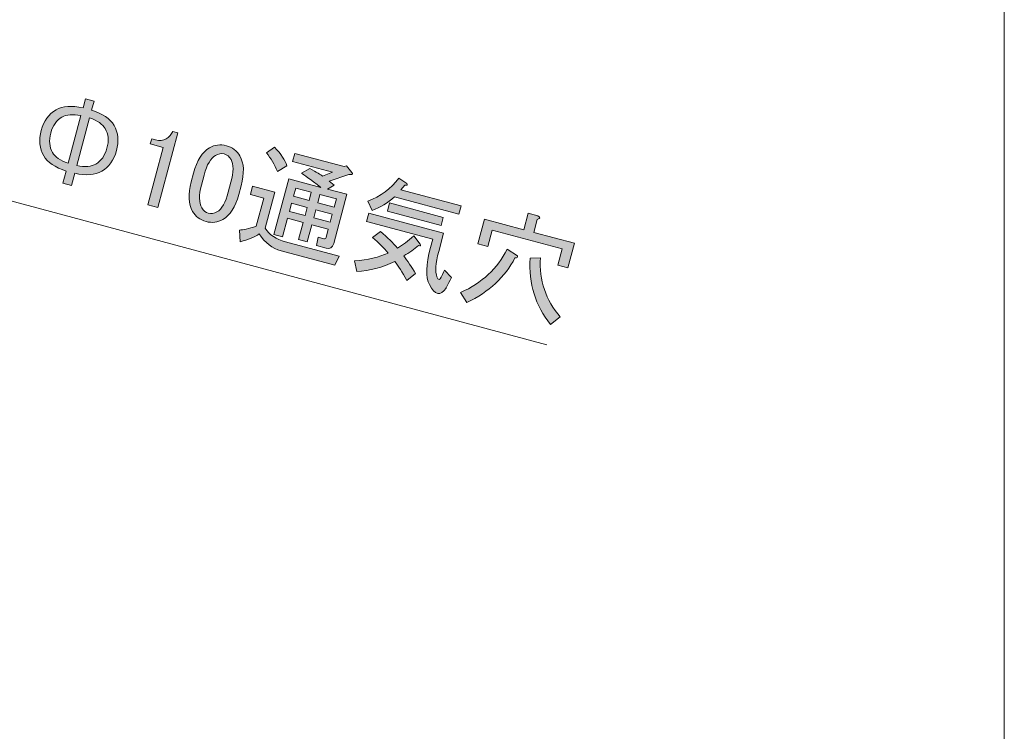
# Model space of a CAD drawing. Units: inches. Extents: x 15 to 405, y 10 to 287.
# Drawn here: x 233 to 263, y 171 to 192 of the extents above; entities that cross this region are included whole.
import ezdxf

# ---------------------------------------------------------------- set-up
doc = ezdxf.new("R2010")
doc.units = ezdxf.units.IN
doc.header["$MEASUREMENT"] = 0
doc.layers.add('レイヤー 1', color=7, linetype='Continuous')

# ---------------------------------------------------------------- blocks, each defined once
blk = doc.blocks.new('block 7')
at = {"layer": 'レイヤー 1'}
h = blk.add_hatch(color=7, dxfattribs=at)
h.dxf.hatch_style = 2
edge = h.paths.add_edge_path()
edge.add_spline(control_points=[(235.466, 189.137), (235.596, 188.911), (235.622, 188.653), (235.543, 188.36), (235.465, 188.067), (235.313, 187.856), (235.088, 187.726), (234.885, 187.609), (234.609, 187.588), (234.258, 187.663), (234.258, 187.663), (234.158, 187.29), (234.158, 187.29), (234.158, 187.29), (233.892, 187.362), (233.892, 187.362), (233.892, 187.362), (233.992, 187.734), (233.992, 187.734), (233.65, 187.845), (233.421, 188.001), (233.304, 188.204), (233.174, 188.429), (233.149, 188.688), (233.227, 188.981), (233.305, 189.274), (233.457, 189.484), (233.682, 189.615), (233.885, 189.732), (234.161, 189.752), (234.512, 189.678), (234.512, 189.678), (234.587, 189.957), (234.587, 189.957), (234.587, 189.957), (234.854, 189.886), (234.854, 189.886), (234.854, 189.886), (234.778, 189.606), (234.778, 189.606), (235.12, 189.495), (235.349, 189.339), (235.466, 189.137)], knot_values=[0, 0, 0, 0, 1, 1, 1, 2, 2, 2, 3, 3, 3, 4, 4, 4, 5, 5, 5, 6, 6, 6, 7, 7, 7, 8, 8, 8, 9, 9, 9, 10, 10, 10, 11, 11, 11, 12, 12, 12, 13, 13, 13, 14, 14, 14, 14], degree=3, periodic=1)
edge = h.paths.add_edge_path()
edge.add_spline(control_points=[(234.448, 189.438), (234.195, 189.486), (234.001, 189.472), (233.865, 189.394), (233.697, 189.297), (233.582, 189.133), (233.52, 188.902), (233.458, 188.671), (233.476, 188.472), (233.573, 188.303), (233.651, 188.168), (233.812, 188.058), (234.056, 187.974), (234.056, 187.974), (234.448, 189.438), (234.448, 189.438)], knot_values=[0, 0, 0, 0, 1, 1, 1, 2, 2, 2, 3, 3, 3, 4, 4, 4, 5, 5, 5, 5], degree=3, periodic=1)
edge = h.paths.add_edge_path()
edge.add_spline(control_points=[(234.905, 187.946), (235.073, 188.044), (235.188, 188.208), (235.25, 188.438), (235.312, 188.669), (235.294, 188.869), (235.197, 189.038), (235.119, 189.173), (234.958, 189.282), (234.714, 189.367), (234.714, 189.367), (234.322, 187.902), (234.322, 187.902), (234.575, 187.853), (234.769, 187.868), (234.905, 187.946)], knot_values=[0, 0, 0, 0, 1, 1, 1, 2, 2, 2, 3, 3, 3, 4, 4, 4, 5, 5, 5, 5], degree=3, periodic=1)
h = blk.add_hatch(color=7, dxfattribs=at)
h.dxf.hatch_style = 2
edge = h.paths.add_edge_path()
edge.add_spline(control_points=[(237.271, 188.953), (237.271, 188.953), (237.431, 188.91), (237.431, 188.91), (237.431, 188.91), (236.814, 186.607), (236.814, 186.607), (236.814, 186.607), (236.508, 186.689), (236.508, 186.689), (236.508, 186.689), (236.982, 188.459), (236.982, 188.459), (236.982, 188.459), (236.583, 188.567), (236.583, 188.567), (236.583, 188.567), (236.626, 188.726), (236.626, 188.726), (236.626, 188.726), (236.745, 188.694), (236.745, 188.694), (236.87, 188.661), (236.976, 188.67), (237.067, 188.722), (237.168, 188.781), (237.236, 188.857), (237.271, 188.953)], knot_values=[0, 0, 0, 0, 1, 1, 1, 2, 2, 2, 3, 3, 3, 4, 4, 4, 5, 5, 5, 6, 6, 6, 7, 7, 7, 8, 8, 8, 9, 9, 9, 9], degree=3, periodic=1)
h = blk.add_hatch(color=7, dxfattribs=at)
h.dxf.hatch_style = 2
edge = h.paths.add_edge_path()
edge.add_spline(control_points=[(237.911, 187.668), (238.016, 188.059), (238.181, 188.319), (238.406, 188.449), (238.563, 188.54), (238.735, 188.56), (238.922, 188.51), (239.108, 188.461), (239.246, 188.356), (239.338, 188.199), (239.467, 187.974), (239.48, 187.666), (239.376, 187.276), (239.376, 187.276), (239.304, 187.01), (239.304, 187.01), (239.202, 186.628), (239.038, 186.372), (238.813, 186.243), (238.656, 186.152), (238.484, 186.131), (238.298, 186.181), (238.111, 186.231), (237.972, 186.335), (237.882, 186.492), (237.752, 186.717), (237.738, 187.02), (237.84, 187.402), (237.84, 187.402), (237.911, 187.668), (237.911, 187.668)], knot_values=[0, 0, 0, 0, 1, 1, 1, 2, 2, 2, 3, 3, 3, 4, 4, 4, 5, 5, 5, 6, 6, 6, 7, 7, 7, 8, 8, 8, 9, 9, 9, 10, 10, 10, 10], degree=3, periodic=1)
edge = h.paths.add_edge_path()
edge.add_spline(control_points=[(238.586, 188.215), (238.44, 188.131), (238.323, 187.929), (238.238, 187.61), (238.238, 187.61), (238.156, 187.303), (238.156, 187.303), (238.073, 186.992), (238.076, 186.759), (238.168, 186.601), (238.219, 186.511), (238.286, 186.455), (238.365, 186.434), (238.454, 186.41), (238.543, 186.424), (238.633, 186.476), (238.78, 186.561), (238.896, 186.763), (238.981, 187.082), (238.981, 187.082), (239.063, 187.388), (239.063, 187.388), (239.149, 187.707), (239.149, 187.94), (239.065, 188.087), (239.013, 188.177), (238.943, 188.234), (238.854, 188.258), (238.765, 188.281), (238.676, 188.267), (238.586, 188.215)], knot_values=[0, 0, 0, 0, 1, 1, 1, 2, 2, 2, 3, 3, 3, 4, 4, 4, 5, 5, 5, 6, 6, 6, 7, 7, 7, 8, 8, 8, 9, 9, 9, 10, 10, 10, 10], degree=3, periodic=1)
h = blk.add_hatch(color=7, dxfattribs=at)
h.dxf.hatch_style = 2
edge = h.paths.add_edge_path()
edge.add_spline(control_points=[(239.936, 185.799), (239.796, 185.703), (239.598, 185.623), (239.343, 185.558), (239.343, 185.558), (239.326, 185.92), (239.326, 185.92), (239.431, 185.92), (239.603, 185.96), (239.843, 186.038), (239.843, 186.038), (240.075, 186.903), (240.075, 186.903), (240.075, 186.903), (239.662, 187.014), (239.662, 187.014), (239.662, 187.014), (239.73, 187.267), (239.73, 187.267), (239.73, 187.267), (240.409, 187.085), (240.409, 187.085), (240.409, 187.085), (240.113, 185.98), (240.113, 185.98), (240.247, 185.773), (240.456, 185.631), (240.741, 185.555), (240.741, 185.555), (242.391, 185.113), (242.391, 185.113), (242.391, 185.113), (242.259, 184.834), (242.259, 184.834), (242.259, 184.834), (240.609, 185.276), (240.609, 185.276), (240.334, 185.35), (240.109, 185.524), (239.936, 185.799)], knot_values=[0, 0, 0, 0, 1, 1, 1, 2, 2, 2, 3, 3, 3, 4, 4, 4, 5, 5, 5, 6, 6, 6, 7, 7, 7, 8, 8, 8, 9, 9, 9, 10, 10, 10, 11, 11, 11, 12, 12, 12, 13, 13, 13, 13], degree=3, periodic=1)
edge = h.paths.add_edge_path()
edge.add_spline(control_points=[(240.408, 188.469), (240.608, 188.253), (240.733, 188.063), (240.783, 187.898), (240.783, 187.898), (240.493, 187.718), (240.493, 187.718), (240.398, 187.934), (240.288, 188.125), (240.162, 188.292), (240.162, 188.292), (240.408, 188.469), (240.408, 188.469)], knot_values=[0, 0, 0, 0, 1, 1, 1, 2, 2, 2, 3, 3, 3, 4, 4, 4, 4], degree=3, periodic=1)
edge = h.paths.add_edge_path()
edge.add_spline(control_points=[(241.487, 187.809), (241.695, 187.696), (241.826, 187.618), (241.881, 187.575), (241.881, 187.575), (242.184, 187.694), (242.184, 187.694), (242.184, 187.694), (240.959, 188.022), (240.959, 188.022), (240.959, 188.022), (241.027, 188.274), (241.027, 188.274), (241.027, 188.274), (242.544, 187.868), (242.544, 187.868), (242.544, 187.868), (242.622, 187.89), (242.622, 187.89), (242.622, 187.89), (242.782, 187.69), (242.782, 187.69), (242.823, 187.631), (242.794, 187.61), (242.694, 187.628), (242.694, 187.628), (242.082, 187.421), (242.082, 187.421), (242.082, 187.421), (242.234, 187.295), (242.234, 187.295), (242.234, 187.295), (242.032, 187.178), (242.032, 187.178), (242.032, 187.178), (242.63, 187.017), (242.63, 187.017), (242.63, 187.017), (242.224, 185.5), (242.224, 185.5), (242.191, 185.375), (242.112, 185.33), (241.988, 185.363), (241.988, 185.363), (241.695, 185.442), (241.695, 185.442), (241.695, 185.442), (241.749, 185.698), (241.749, 185.698), (241.749, 185.698), (241.922, 185.652), (241.922, 185.652), (241.957, 185.642), (241.98, 185.656), (241.99, 185.691), (241.99, 185.691), (242.057, 185.944), (242.057, 185.944), (242.057, 185.944), (241.551, 186.08), (241.551, 186.08), (241.551, 186.08), (241.413, 185.56), (241.413, 185.56), (241.413, 185.56), (241.146, 185.632), (241.146, 185.632), (241.146, 185.632), (241.286, 186.151), (241.286, 186.151), (241.286, 186.151), (240.806, 186.279), (240.806, 186.279), (240.806, 186.279), (240.653, 185.707), (240.653, 185.707), (240.653, 185.707), (240.387, 185.778), (240.387, 185.778), (240.387, 185.778), (240.847, 187.495), (240.847, 187.495), (240.847, 187.495), (241.832, 187.231), (241.832, 187.231), (241.499, 187.482), (241.3, 187.625), (241.234, 187.663), (241.234, 187.663), (241.487, 187.809), (241.487, 187.809)], knot_values=[0, 0, 0, 0, 1, 1, 1, 2, 2, 2, 3, 3, 3, 4, 4, 4, 5, 5, 5, 6, 6, 6, 7, 7, 7, 8, 8, 8, 9, 9, 9, 10, 10, 10, 11, 11, 11, 12, 12, 12, 13, 13, 13, 14, 14, 14, 15, 15, 15, 16, 16, 16, 17, 17, 17, 18, 18, 18, 19, 19, 19, 20, 20, 20, 21, 21, 21, 22, 22, 22, 23, 23, 23, 24, 24, 24, 25, 25, 25, 26, 26, 26, 27, 27, 27, 28, 28, 28, 29, 29, 29, 30, 30, 30, 30], degree=3, periodic=1)
h.paths.add_polyline_path([(241.41, 186.617), (240.931, 186.745), (240.864, 186.492), (241.343, 186.364)])
h.paths.add_polyline_path([(241.056, 187.211), (240.988, 186.958), (241.467, 186.83), (241.535, 187.082)])
h.paths.add_polyline_path([(242.182, 186.41), (241.677, 186.545), (241.609, 186.293), (242.114, 186.157)])
h.paths.add_polyline_path([(241.801, 187.011), (241.733, 186.758), (242.239, 186.623), (242.307, 186.876)])
h = blk.add_hatch(color=7, dxfattribs=at)
h.dxf.hatch_style = 2
edge = h.paths.add_edge_path()
edge.add_spline(control_points=[(244.745, 184.582), (244.745, 184.582), (244.474, 184.369), (244.474, 184.369), (244.334, 184.625), (244.21, 184.82), (244.103, 184.953), (243.721, 184.771), (243.332, 184.666), (242.935, 184.639), (242.935, 184.639), (242.867, 184.971), (242.867, 184.971), (243.275, 185.004), (243.619, 185.083), (243.9, 185.208), (243.78, 185.363), (243.619, 185.526), (243.417, 185.694), (243.417, 185.694), (243.664, 185.87), (243.664, 185.87), (243.881, 185.688), (244.055, 185.518), (244.184, 185.36), (244.352, 185.457), (244.519, 185.584), (244.685, 185.739), (244.685, 185.739), (244.888, 185.485), (244.888, 185.485), (244.911, 185.431), (244.893, 185.417), (244.833, 185.443), (244.709, 185.333), (244.557, 185.227), (244.377, 185.123), (244.497, 184.967), (244.62, 184.787), (244.745, 184.582)], knot_values=[0, 0, 0, 0, 1, 1, 1, 2, 2, 2, 3, 3, 3, 4, 4, 4, 5, 5, 5, 6, 6, 6, 7, 7, 7, 8, 8, 8, 9, 9, 9, 10, 10, 10, 11, 11, 11, 12, 12, 12, 13, 13, 13, 13], degree=3, periodic=1)
edge = h.paths.add_edge_path()
edge.add_spline(control_points=[(245.272, 185.639), (245.272, 185.639), (243.235, 186.185), (243.235, 186.185), (243.235, 186.185), (243.303, 186.438), (243.303, 186.438), (243.303, 186.438), (245.605, 185.821), (245.605, 185.821), (245.605, 185.821), (245.455, 185.262), (245.455, 185.262), (245.356, 184.889), (245.338, 184.627), (245.402, 184.477), (245.443, 184.38), (245.485, 184.378), (245.529, 184.471), (245.592, 184.598), (245.625, 184.669), (245.63, 184.687), (245.63, 184.687), (245.853, 184.456), (245.853, 184.456), (245.724, 184.224), (245.667, 184.116), (245.68, 184.131), (245.509, 183.883), (245.338, 183.919), (245.167, 184.24), (245.047, 184.463), (245.059, 184.845), (245.204, 185.386), (245.204, 185.386), (245.272, 185.639), (245.272, 185.639)], knot_values=[0, 0, 0, 0, 1, 1, 1, 2, 2, 2, 3, 3, 3, 4, 4, 4, 5, 5, 5, 6, 6, 6, 7, 7, 7, 8, 8, 8, 9, 9, 9, 10, 10, 10, 11, 11, 11, 12, 12, 12, 12], degree=3, periodic=1)
edge = h.paths.add_edge_path()
edge.add_spline(control_points=[(244.294, 187.157), (244.294, 187.157), (246.144, 186.661), (246.144, 186.661), (246.144, 186.661), (246.077, 186.408), (246.077, 186.408), (246.077, 186.408), (244.093, 186.939), (244.093, 186.939), (243.88, 186.749), (243.653, 186.61), (243.411, 186.523), (243.411, 186.523), (243.272, 186.803), (243.272, 186.803), (243.664, 186.954), (243.985, 187.191), (244.233, 187.515), (244.233, 187.515), (244.475, 187.35), (244.475, 187.35), (244.5, 187.306), (244.481, 187.287), (244.417, 187.295), (244.417, 187.295), (244.294, 187.157), (244.294, 187.157)], knot_values=[0, 0, 0, 0, 1, 1, 1, 2, 2, 2, 3, 3, 3, 4, 4, 4, 5, 5, 5, 6, 6, 6, 7, 7, 7, 8, 8, 8, 9, 9, 9, 9], degree=3, periodic=1)
h.paths.add_polyline_path([(243.943, 186.751), (245.594, 186.309), (245.526, 186.056), (243.875, 186.499)])
h = blk.add_hatch(color=7, dxfattribs=at)
h.dxf.hatch_style = 2
edge = h.paths.add_edge_path()
edge.add_spline(control_points=[(246.13, 183.997), (246.789, 184.295), (247.265, 184.739), (247.556, 185.327), (247.556, 185.327), (247.874, 185.127), (247.874, 185.127), (247.897, 185.073), (247.872, 185.051), (247.799, 185.062), (247.499, 184.476), (247.006, 184.019), (246.318, 183.689), (246.318, 183.689), (246.13, 183.997), (246.13, 183.997)], knot_values=[0, 0, 0, 0, 1, 1, 1, 2, 2, 2, 3, 3, 3, 4, 4, 4, 5, 5, 5, 5], degree=3, periodic=1)
edge = h.paths.add_edge_path()
edge.add_spline(control_points=[(248.502, 186.357), (248.586, 186.315), (248.582, 186.279), (248.488, 186.247), (248.488, 186.247), (248.38, 185.848), (248.38, 185.848), (248.38, 185.848), (249.632, 185.512), (249.632, 185.512), (249.632, 185.512), (249.428, 184.754), (249.428, 184.754), (249.428, 184.754), (249.122, 184.836), (249.122, 184.836), (249.122, 184.836), (249.257, 185.341), (249.257, 185.341), (249.257, 185.341), (247.101, 185.919), (247.101, 185.919), (247.101, 185.919), (246.966, 185.414), (246.966, 185.414), (246.966, 185.414), (246.66, 185.496), (246.66, 185.496), (246.66, 185.496), (246.863, 186.254), (246.863, 186.254), (246.863, 186.254), (248.074, 185.93), (248.074, 185.93), (248.074, 185.93), (248.209, 186.435), (248.209, 186.435), (248.209, 186.435), (248.502, 186.357), (248.502, 186.357)], knot_values=[0, 0, 0, 0, 1, 1, 1, 2, 2, 2, 3, 3, 3, 4, 4, 4, 5, 5, 5, 6, 6, 6, 7, 7, 7, 8, 8, 8, 9, 9, 9, 10, 10, 10, 11, 11, 11, 12, 12, 12, 13, 13, 13, 13], degree=3, periodic=1)
edge = h.paths.add_edge_path()
edge.add_spline(control_points=[(248.584, 185.065), (248.542, 184.373), (248.745, 183.767), (249.196, 183.247), (249.196, 183.247), (248.891, 183.014), (248.891, 183.014), (248.428, 183.595), (248.22, 184.273), (248.267, 185.051), (248.267, 185.051), (248.584, 185.065), (248.584, 185.065)], knot_values=[0, 0, 0, 0, 1, 1, 1, 2, 2, 2, 3, 3, 3, 4, 4, 4, 4], degree=3, periodic=1)
at = {"layer": 'レイヤー 1', "lineweight": 0}
for points in [[(241.056, 187.211), (240.988, 186.958), (241.467, 186.83), (241.535, 187.082), (241.056, 187.211)], [(241.801, 187.011), (241.733, 186.758), (242.239, 186.623), (242.307, 186.876), (241.801, 187.011)], [(241.41, 186.617), (240.931, 186.745), (240.864, 186.492), (241.343, 186.364), (241.41, 186.617)], [(243.943, 186.751), (245.594, 186.309), (245.526, 186.056), (243.875, 186.499), (243.943, 186.751)], [(242.182, 186.41), (241.677, 186.545), (241.609, 186.293), (242.114, 186.157), (242.182, 186.41)]]:
    blk.add_lwpolyline(points, dxfattribs=at)
for points, knots in [([(235.466, 189.137), (235.596, 188.911), (235.622, 188.653), (235.543, 188.36), (235.465, 188.067), (235.313, 187.856), (235.088, 187.726), (234.885, 187.609), (234.609, 187.588), (234.258, 187.663), (234.258, 187.663), (234.158, 187.29), (234.158, 187.29), (234.158, 187.29), (233.892, 187.362), (233.892, 187.362), (233.892, 187.362), (233.992, 187.734), (233.992, 187.734), (233.65, 187.845), (233.421, 188.001), (233.304, 188.204), (233.174, 188.429), (233.149, 188.688), (233.227, 188.981), (233.305, 189.274), (233.457, 189.484), (233.682, 189.615), (233.885, 189.732), (234.161, 189.752), (234.512, 189.678), (234.512, 189.678), (234.587, 189.957), (234.587, 189.957), (234.587, 189.957), (234.854, 189.886), (234.854, 189.886), (234.854, 189.886), (234.778, 189.606), (234.778, 189.606), (235.12, 189.495), (235.349, 189.339), (235.466, 189.137)], [0, 0, 0, 0, 1, 1, 1, 2, 2, 2, 3, 3, 3, 4, 4, 4, 5, 5, 5, 6, 6, 6, 7, 7, 7, 8, 8, 8, 9, 9, 9, 10, 10, 10, 11, 11, 11, 12, 12, 12, 13, 13, 13, 14, 14, 14, 14]), ([(234.448, 189.438), (234.195, 189.486), (234.001, 189.472), (233.865, 189.394), (233.697, 189.297), (233.582, 189.133), (233.52, 188.902), (233.458, 188.671), (233.476, 188.472), (233.573, 188.303), (233.651, 188.168), (233.812, 188.058), (234.056, 187.974), (234.056, 187.974), (234.448, 189.438), (234.448, 189.438)], [0, 0, 0, 0, 1, 1, 1, 2, 2, 2, 3, 3, 3, 4, 4, 4, 5, 5, 5, 5]), ([(234.905, 187.946), (235.073, 188.044), (235.188, 188.208), (235.25, 188.438), (235.312, 188.669), (235.294, 188.869), (235.197, 189.038), (235.119, 189.173), (234.958, 189.282), (234.714, 189.367), (234.714, 189.367), (234.322, 187.902), (234.322, 187.902), (234.575, 187.853), (234.769, 187.868), (234.905, 187.946)], [0, 0, 0, 0, 1, 1, 1, 2, 2, 2, 3, 3, 3, 4, 4, 4, 5, 5, 5, 5]), ([(237.271, 188.953), (237.271, 188.953), (237.431, 188.91), (237.431, 188.91), (237.431, 188.91), (236.814, 186.607), (236.814, 186.607), (236.814, 186.607), (236.508, 186.689), (236.508, 186.689), (236.508, 186.689), (236.982, 188.459), (236.982, 188.459), (236.982, 188.459), (236.583, 188.567), (236.583, 188.567), (236.583, 188.567), (236.626, 188.726), (236.626, 188.726), (236.626, 188.726), (236.745, 188.694), (236.745, 188.694), (236.87, 188.661), (236.976, 188.67), (237.067, 188.722), (237.168, 188.781), (237.236, 188.857), (237.271, 188.953)], [0, 0, 0, 0, 1, 1, 1, 2, 2, 2, 3, 3, 3, 4, 4, 4, 5, 5, 5, 6, 6, 6, 7, 7, 7, 8, 8, 8, 9, 9, 9, 9]), ([(237.911, 187.668), (238.016, 188.059), (238.181, 188.319), (238.406, 188.449), (238.563, 188.54), (238.735, 188.56), (238.922, 188.51), (239.108, 188.461), (239.246, 188.356), (239.338, 188.199), (239.467, 187.974), (239.48, 187.666), (239.376, 187.276), (239.376, 187.276), (239.304, 187.01), (239.304, 187.01), (239.202, 186.628), (239.038, 186.372), (238.813, 186.243), (238.656, 186.152), (238.484, 186.131), (238.298, 186.181), (238.111, 186.231), (237.972, 186.335), (237.882, 186.492), (237.752, 186.717), (237.738, 187.02), (237.84, 187.402), (237.84, 187.402), (237.911, 187.668), (237.911, 187.668)], [0, 0, 0, 0, 1, 1, 1, 2, 2, 2, 3, 3, 3, 4, 4, 4, 5, 5, 5, 6, 6, 6, 7, 7, 7, 8, 8, 8, 9, 9, 9, 10, 10, 10, 10]), ([(240.408, 188.469), (240.608, 188.253), (240.733, 188.063), (240.783, 187.898), (240.783, 187.898), (240.493, 187.718), (240.493, 187.718), (240.398, 187.934), (240.288, 188.125), (240.162, 188.292), (240.162, 188.292), (240.408, 188.469), (240.408, 188.469)], [0, 0, 0, 0, 1, 1, 1, 2, 2, 2, 3, 3, 3, 4, 4, 4, 4]), ([(238.586, 188.215), (238.44, 188.131), (238.323, 187.929), (238.238, 187.61), (238.238, 187.61), (238.156, 187.303), (238.156, 187.303), (238.073, 186.992), (238.076, 186.759), (238.168, 186.601), (238.219, 186.511), (238.286, 186.455), (238.365, 186.434), (238.454, 186.41), (238.543, 186.424), (238.633, 186.476), (238.78, 186.561), (238.896, 186.763), (238.981, 187.082), (238.981, 187.082), (239.063, 187.388), (239.063, 187.388), (239.149, 187.707), (239.149, 187.94), (239.065, 188.087), (239.013, 188.177), (238.943, 188.234), (238.854, 188.258), (238.765, 188.281), (238.676, 188.267), (238.586, 188.215)], [0, 0, 0, 0, 1, 1, 1, 2, 2, 2, 3, 3, 3, 4, 4, 4, 5, 5, 5, 6, 6, 6, 7, 7, 7, 8, 8, 8, 9, 9, 9, 10, 10, 10, 10]), ([(241.487, 187.809), (241.695, 187.696), (241.826, 187.618), (241.881, 187.575), (241.881, 187.575), (242.184, 187.694), (242.184, 187.694), (242.184, 187.694), (240.959, 188.022), (240.959, 188.022), (240.959, 188.022), (241.027, 188.274), (241.027, 188.274), (241.027, 188.274), (242.544, 187.868), (242.544, 187.868), (242.544, 187.868), (242.622, 187.89), (242.622, 187.89), (242.622, 187.89), (242.782, 187.69), (242.782, 187.69), (242.823, 187.631), (242.794, 187.61), (242.694, 187.628), (242.694, 187.628), (242.082, 187.421), (242.082, 187.421), (242.082, 187.421), (242.234, 187.295), (242.234, 187.295), (242.234, 187.295), (242.032, 187.178), (242.032, 187.178), (242.032, 187.178), (242.63, 187.017), (242.63, 187.017), (242.63, 187.017), (242.224, 185.5), (242.224, 185.5), (242.191, 185.375), (242.112, 185.33), (241.988, 185.363), (241.988, 185.363), (241.695, 185.442), (241.695, 185.442), (241.695, 185.442), (241.749, 185.698), (241.749, 185.698), (241.749, 185.698), (241.922, 185.652), (241.922, 185.652), (241.957, 185.642), (241.98, 185.656), (241.99, 185.691), (241.99, 185.691), (242.057, 185.944), (242.057, 185.944), (242.057, 185.944), (241.551, 186.08), (241.551, 186.08), (241.551, 186.08), (241.413, 185.56), (241.413, 185.56), (241.413, 185.56), (241.146, 185.632), (241.146, 185.632), (241.146, 185.632), (241.286, 186.151), (241.286, 186.151), (241.286, 186.151), (240.806, 186.279), (240.806, 186.279), (240.806, 186.279), (240.653, 185.707), (240.653, 185.707), (240.653, 185.707), (240.387, 185.778), (240.387, 185.778), (240.387, 185.778), (240.847, 187.495), (240.847, 187.495), (240.847, 187.495), (241.832, 187.231), (241.832, 187.231), (241.499, 187.482), (241.3, 187.625), (241.234, 187.663), (241.234, 187.663), (241.487, 187.809), (241.487, 187.809)], [0, 0, 0, 0, 1, 1, 1, 2, 2, 2, 3, 3, 3, 4, 4, 4, 5, 5, 5, 6, 6, 6, 7, 7, 7, 8, 8, 8, 9, 9, 9, 10, 10, 10, 11, 11, 11, 12, 12, 12, 13, 13, 13, 14, 14, 14, 15, 15, 15, 16, 16, 16, 17, 17, 17, 18, 18, 18, 19, 19, 19, 20, 20, 20, 21, 21, 21, 22, 22, 22, 23, 23, 23, 24, 24, 24, 25, 25, 25, 26, 26, 26, 27, 27, 27, 28, 28, 28, 29, 29, 29, 30, 30, 30, 30]), ([(244.294, 187.157), (244.294, 187.157), (246.144, 186.661), (246.144, 186.661), (246.144, 186.661), (246.077, 186.408), (246.077, 186.408), (246.077, 186.408), (244.093, 186.939), (244.093, 186.939), (243.88, 186.749), (243.653, 186.61), (243.411, 186.523), (243.411, 186.523), (243.272, 186.803), (243.272, 186.803), (243.664, 186.954), (243.985, 187.191), (244.233, 187.515), (244.233, 187.515), (244.475, 187.35), (244.475, 187.35), (244.5, 187.306), (244.481, 187.287), (244.417, 187.295), (244.417, 187.295), (244.294, 187.157), (244.294, 187.157)], [0, 0, 0, 0, 1, 1, 1, 2, 2, 2, 3, 3, 3, 4, 4, 4, 5, 5, 5, 6, 6, 6, 7, 7, 7, 8, 8, 8, 9, 9, 9, 9]), ([(239.936, 185.799), (239.796, 185.703), (239.598, 185.623), (239.343, 185.558), (239.343, 185.558), (239.326, 185.92), (239.326, 185.92), (239.431, 185.92), (239.603, 185.96), (239.843, 186.038), (239.843, 186.038), (240.075, 186.903), (240.075, 186.903), (240.075, 186.903), (239.662, 187.014), (239.662, 187.014), (239.662, 187.014), (239.73, 187.267), (239.73, 187.267), (239.73, 187.267), (240.409, 187.085), (240.409, 187.085), (240.409, 187.085), (240.113, 185.98), (240.113, 185.98), (240.247, 185.773), (240.456, 185.631), (240.741, 185.555), (240.741, 185.555), (242.391, 185.113), (242.391, 185.113), (242.391, 185.113), (242.259, 184.834), (242.259, 184.834), (242.259, 184.834), (240.609, 185.276), (240.609, 185.276), (240.334, 185.35), (240.109, 185.524), (239.936, 185.799)], [0, 0, 0, 0, 1, 1, 1, 2, 2, 2, 3, 3, 3, 4, 4, 4, 5, 5, 5, 6, 6, 6, 7, 7, 7, 8, 8, 8, 9, 9, 9, 10, 10, 10, 11, 11, 11, 12, 12, 12, 13, 13, 13, 13]), ([(245.272, 185.639), (245.272, 185.639), (243.235, 186.185), (243.235, 186.185), (243.235, 186.185), (243.303, 186.438), (243.303, 186.438), (243.303, 186.438), (245.605, 185.821), (245.605, 185.821), (245.605, 185.821), (245.455, 185.262), (245.455, 185.262), (245.356, 184.889), (245.338, 184.627), (245.402, 184.477), (245.443, 184.38), (245.485, 184.378), (245.529, 184.471), (245.592, 184.598), (245.625, 184.669), (245.63, 184.687), (245.63, 184.687), (245.853, 184.456), (245.853, 184.456), (245.724, 184.224), (245.667, 184.116), (245.68, 184.131), (245.509, 183.883), (245.338, 183.919), (245.167, 184.24), (245.047, 184.463), (245.059, 184.845), (245.204, 185.386), (245.204, 185.386), (245.272, 185.639), (245.272, 185.639)], [0, 0, 0, 0, 1, 1, 1, 2, 2, 2, 3, 3, 3, 4, 4, 4, 5, 5, 5, 6, 6, 6, 7, 7, 7, 8, 8, 8, 9, 9, 9, 10, 10, 10, 11, 11, 11, 12, 12, 12, 12]), ([(248.502, 186.357), (248.586, 186.315), (248.582, 186.279), (248.488, 186.247), (248.488, 186.247), (248.38, 185.848), (248.38, 185.848), (248.38, 185.848), (249.632, 185.512), (249.632, 185.512), (249.632, 185.512), (249.428, 184.754), (249.428, 184.754), (249.428, 184.754), (249.122, 184.836), (249.122, 184.836), (249.122, 184.836), (249.257, 185.341), (249.257, 185.341), (249.257, 185.341), (247.101, 185.919), (247.101, 185.919), (247.101, 185.919), (246.966, 185.414), (246.966, 185.414), (246.966, 185.414), (246.66, 185.496), (246.66, 185.496), (246.66, 185.496), (246.863, 186.254), (246.863, 186.254), (246.863, 186.254), (248.074, 185.93), (248.074, 185.93), (248.074, 185.93), (248.209, 186.435), (248.209, 186.435), (248.209, 186.435), (248.502, 186.357), (248.502, 186.357)], [0, 0, 0, 0, 1, 1, 1, 2, 2, 2, 3, 3, 3, 4, 4, 4, 5, 5, 5, 6, 6, 6, 7, 7, 7, 8, 8, 8, 9, 9, 9, 10, 10, 10, 11, 11, 11, 12, 12, 12, 13, 13, 13, 13]), ([(244.745, 184.582), (244.745, 184.582), (244.474, 184.369), (244.474, 184.369), (244.334, 184.625), (244.21, 184.82), (244.103, 184.953), (243.721, 184.771), (243.332, 184.666), (242.935, 184.639), (242.935, 184.639), (242.867, 184.971), (242.867, 184.971), (243.275, 185.004), (243.619, 185.083), (243.9, 185.208), (243.78, 185.363), (243.619, 185.526), (243.417, 185.694), (243.417, 185.694), (243.664, 185.87), (243.664, 185.87), (243.881, 185.688), (244.055, 185.518), (244.184, 185.36), (244.352, 185.457), (244.519, 185.584), (244.685, 185.739), (244.685, 185.739), (244.888, 185.485), (244.888, 185.485), (244.911, 185.431), (244.893, 185.417), (244.833, 185.443), (244.709, 185.333), (244.557, 185.227), (244.377, 185.123), (244.497, 184.967), (244.62, 184.787), (244.745, 184.582)], [0, 0, 0, 0, 1, 1, 1, 2, 2, 2, 3, 3, 3, 4, 4, 4, 5, 5, 5, 6, 6, 6, 7, 7, 7, 8, 8, 8, 9, 9, 9, 10, 10, 10, 11, 11, 11, 12, 12, 12, 13, 13, 13, 13]), ([(246.13, 183.997), (246.789, 184.295), (247.265, 184.739), (247.556, 185.327), (247.556, 185.327), (247.874, 185.127), (247.874, 185.127), (247.897, 185.073), (247.872, 185.051), (247.799, 185.062), (247.499, 184.476), (247.006, 184.019), (246.318, 183.689), (246.318, 183.689), (246.13, 183.997), (246.13, 183.997)], [0, 0, 0, 0, 1, 1, 1, 2, 2, 2, 3, 3, 3, 4, 4, 4, 5, 5, 5, 5]), ([(248.584, 185.065), (248.542, 184.373), (248.745, 183.767), (249.196, 183.247), (249.196, 183.247), (248.891, 183.014), (248.891, 183.014), (248.428, 183.595), (248.22, 184.273), (248.267, 185.051), (248.267, 185.051), (248.584, 185.065), (248.584, 185.065)], [0, 0, 0, 0, 1, 1, 1, 2, 2, 2, 3, 3, 3, 4, 4, 4, 4])]:
    blk.add_open_spline(points, degree=3, knots=knots, dxfattribs=at)
blk = doc.blocks.new('block 51')
at = {"layer": 'レイヤー 1', "color": 7, "lineweight": 9}
blk.add_lwpolyline([(262.855, 102.639), (262.855, 218.036)], dxfattribs=at)
blk = doc.blocks.new('block 50')
at = {"layer": 'レイヤー 1'}
blk.add_blockref('block 51', (0, 0), dxfattribs=at)
blk = doc.blocks.new('block 71')
at = {"layer": 'レイヤー 1', "color": 7, "lineweight": 9}
blk.add_lwpolyline([(217.39, 190.811), (248.779, 182.386)], dxfattribs=at)
blk = doc.blocks.new('block 70')
at = {"layer": 'レイヤー 1'}
blk.add_blockref('block 71', (0, 0), dxfattribs=at)
blk = doc.blocks.new('block 73')
at = {"layer": 'レイヤー 1', "color": 7, "lineweight": 25}
blk.add_open_spline([(255.2, 55.616), (255.2, 55.616), (222.797, 55.616), (222.797, 55.616), (222.797, 55.616), (222.797, 211.296), (222.797, 211.296), (222.797, 211.296), (222.92, 211.296), (222.92, 211.296), (222.969, 211.296), (223.009, 211.336), (223.009, 211.385), (223.009, 211.385), (223.009, 211.949), (223.009, 211.949), (223.009, 211.978), (222.995, 212.003), (222.973, 212.02), (222.973, 212.02), (222.973, 212.055), (222.973, 212.055), (222.973, 212.101), (222.937, 212.14), (222.891, 212.143), (222.891, 212.143), (221.33, 213.981), (221.33, 213.981), (221.329, 213.982), (221.328, 213.983), (221.326, 213.985), (221.326, 213.986), (221.325, 213.987), (221.324, 213.987), (221.324, 213.987), (221.289, 214.022), (221.289, 214.022), (221.273, 214.038), (221.251, 214.048), (221.228, 214.048), (221.228, 214.048), (221.219, 214.057), (221.219, 214.057), (221.202, 214.074), (221.18, 214.083), (221.157, 214.083), (221.157, 214.083), (221.103, 214.083), (221.103, 214.083), (221.103, 214.083), (221.103, 214.085), (221.103, 214.085), (221.12, 214.088), (221.136, 214.097), (221.148, 214.109), (221.148, 214.109), (221.227, 214.119), (221.227, 214.119), (221.25, 214.119), (221.272, 214.128), (221.289, 214.144), (221.289, 214.144), (221.298, 214.154), (221.298, 214.154), (221.322, 214.154), (221.343, 214.163), (221.36, 214.179), (221.36, 214.179), (224.875, 216.709), (224.875, 216.709), (224.878, 216.711), (224.88, 216.713), (224.883, 216.715), (224.883, 216.715), (224.883, 216.715), (224.883, 216.715), (224.883, 216.715), (224.883, 216.716), (224.883, 216.716), (224.885, 216.717), (224.887, 216.719), (224.889, 216.721), (224.889, 216.721), (224.971, 216.774), (224.971, 216.774), (224.983, 216.78), (224.993, 216.789), (225.002, 216.8), (225.002, 216.8), (225.707, 216.8), (225.707, 216.8), (225.717, 216.8), (225.727, 216.801), (225.737, 216.805), (225.737, 216.805), (225.737, 216.805), (225.738, 216.805), (225.738, 216.805), (225.738, 216.805), (225.739, 216.805), (225.739, 216.805), (225.739, 216.805), (225.739, 216.806), (225.739, 216.806), (225.74, 216.806), (225.74, 216.806), (225.74, 216.806), (225.741, 216.806), (225.741, 216.806), (225.741, 216.806), (225.741, 216.806), (225.741, 216.806), (225.741, 216.806), (225.742, 216.806), (225.742, 216.807), (225.742, 216.807), (225.743, 216.807), (225.743, 216.807), (225.743, 216.807), (225.743, 216.807), (225.743, 216.807), (225.743, 216.807), (225.743, 216.807), (225.744, 216.808), (225.775, 216.822), (225.796, 216.853), (225.795, 216.889), (225.795, 216.889), (225.76, 218.899), (225.76, 218.899), (225.76, 218.899), (225.76, 218.969), (225.76, 218.969), (225.76, 218.983), (225.757, 218.997), (225.751, 219.009), (225.751, 219.009), (225.645, 219.22), (225.645, 219.22), (225.637, 219.237), (225.623, 219.251), (225.606, 219.26), (225.606, 219.26), (225.394, 219.366), (225.394, 219.366), (225.382, 219.372), (225.368, 219.375), (225.354, 219.375), (225.354, 219.375), (205.07, 219.375), (205.07, 219.375), (205.056, 219.375), (205.042, 219.372), (205.03, 219.366), (205.03, 219.366), (204.819, 219.26), (204.819, 219.26), (204.802, 219.251), (204.788, 219.237), (204.779, 219.22), (204.779, 219.22), (204.673, 219.009), (204.673, 219.009), (204.667, 218.996), (204.664, 218.983), (204.664, 218.969), (204.664, 218.969), (204.629, 216.89), (204.629, 216.89), (204.629, 216.889), (204.629, 216.889), (204.629, 216.888), (204.629, 216.839), (204.668, 216.8), (204.717, 216.8), (204.717, 216.8), (205.457, 216.8), (205.457, 216.8), (205.457, 216.8), (205.535, 216.721), (205.535, 216.721), (205.537, 216.719), (205.539, 216.717), (205.541, 216.715), (205.544, 216.713), (205.546, 216.711), (205.549, 216.709), (205.549, 216.709), (209.034, 214.21), (209.034, 214.21), (209.034, 214.21), (209.064, 214.18), (209.064, 214.18), (209.08, 214.163), (209.102, 214.154), (209.126, 214.154), (209.126, 214.154), (209.135, 214.144), (209.135, 214.144), (209.152, 214.128), (209.174, 214.119), (209.197, 214.119), (209.197, 214.119), (209.266, 214.119), (209.266, 214.119), (209.266, 214.119), (209.276, 214.109), (209.276, 214.109), (209.288, 214.097), (209.304, 214.088), (209.321, 214.085), (209.321, 214.085), (209.268, 214.083), (209.268, 214.083), (209.244, 214.083), (209.222, 214.074), (209.205, 214.057), (209.205, 214.057), (209.196, 214.048), (209.196, 214.048), (209.173, 214.048), (209.151, 214.038), (209.135, 214.022), (209.135, 214.022), (209.1, 213.987), (209.1, 213.987), (209.099, 213.986), (209.099, 213.986), (209.098, 213.985), (209.096, 213.983), (209.095, 213.982), (209.094, 213.981), (209.094, 213.981), (207.509, 212.115), (207.509, 212.115), (207.509, 212.115), (207.477, 212.082), (207.477, 212.082), (207.46, 212.065), (207.451, 212.043), (207.451, 212.019), (207.451, 212.019), (207.416, 211.39), (207.416, 211.39), (207.415, 211.377), (207.417, 211.365), (207.421, 211.353), (207.422, 211.353), (207.422, 211.353), (207.422, 211.352), (207.422, 211.352), (207.422, 211.352), (207.422, 211.351), (207.423, 211.351), (207.422, 211.351), (207.423, 211.35), (207.423, 211.35), (207.423, 211.35), (207.423, 211.35), (207.423, 211.349), (207.423, 211.349), (207.423, 211.349), (207.424, 211.348), (207.424, 211.348), (207.424, 211.348), (207.424, 211.347), (207.424, 211.347), (207.424, 211.347), (207.426, 211.342), (207.429, 211.338), (207.432, 211.334), (207.432, 211.334), (207.432, 211.333), (207.432, 211.333), (207.433, 211.332), (207.433, 211.332), (207.433, 211.332), (207.433, 211.332), (207.434, 211.331), (207.434, 211.331), (207.434, 211.331), (207.434, 211.331), (207.434, 211.331), (207.435, 211.331), (207.434, 211.33), (207.435, 211.33), (207.435, 211.329), (207.435, 211.329), (207.435, 211.329), (207.436, 211.329), (207.436, 211.328), (207.436, 211.328), (207.436, 211.328), (207.436, 211.328), (207.436, 211.328), (207.437, 211.328), (207.437, 211.327), (207.437, 211.327), (207.448, 211.314), (207.462, 211.305), (207.479, 211.3), (207.479, 211.3), (207.479, 211.3), (207.48, 211.3), (207.48, 211.299), (207.48, 211.299), (207.481, 211.299), (207.483, 211.298), (207.482, 211.299), (207.482, 211.299), (207.482, 211.299), (207.482, 211.299), (207.483, 211.299), (207.483, 211.299), (207.483, 211.299), (207.484, 211.299), (207.485, 211.299), (207.485, 211.298), (207.485, 211.298), (207.485, 211.298), (207.485, 211.298), (207.486, 211.298), (207.486, 211.298), (207.486, 211.298), (207.486, 211.298), (207.487, 211.298), (207.487, 211.298), (207.487, 211.298), (207.487, 211.298), (207.488, 211.298), (207.488, 211.298), (207.489, 211.298), (207.489, 211.297), (207.489, 211.298), (207.49, 211.298), (207.49, 211.297), (207.49, 211.297), (207.49, 211.297), (207.491, 211.297), (207.491, 211.297), (207.492, 211.297), (207.492, 211.297), (207.493, 211.297), (207.493, 211.297), (207.493, 211.297), (207.494, 211.297), (207.494, 211.297), (207.494, 211.297), (207.494, 211.297), (207.495, 211.297), (207.497, 211.297), (207.498, 211.296), (207.501, 211.296), (207.503, 211.296), (207.505, 211.296), (207.505, 211.296), (207.627, 211.296), (207.627, 211.296), (207.627, 211.296), (207.627, 55.904), (207.627, 55.904), (207.627, 55.904), (207.447, 56.023), (207.447, 56.023), (207.441, 56.028), (207.433, 56.032), (207.425, 56.034), (207.424, 56.034), (207.424, 56.035), (207.424, 56.035), (207.424, 56.035), (207.423, 56.035), (207.423, 56.035), (207.423, 56.035), (207.422, 56.035), (207.422, 56.035), (207.414, 56.038), (207.403, 56.048), (207.397, 56.039), (207.397, 56.039), (206.023, 56.039), (206.023, 56.039), (206.013, 56.04), (206.007, 56.038), (205.999, 56.036), (205.999, 56.036), (205.999, 56.036), (205.998, 56.036), (205.998, 56.035), (205.998, 56.035), (205.998, 56.035), (205.989, 56.032), (205.98, 56.029), (205.973, 56.023), (205.973, 56.023), (205.762, 55.884), (205.762, 55.884), (205.761, 55.883), (205.76, 55.882), (205.759, 55.881), (205.759, 55.881), (205.759, 55.881), (205.759, 55.881), (205.759, 55.881), (205.759, 55.881), (205.758, 55.88), (205.758, 55.88), (205.758, 55.88), (205.758, 55.88), (205.758, 55.88), (205.758, 55.88), (205.758, 55.88), (205.747, 55.872), (205.739, 55.862), (205.732, 55.851), (205.727, 55.84), (205.723, 55.827), (205.722, 55.815), (205.722, 55.815), (205.722, 55.814), (205.722, 55.814), (205.722, 55.814), (205.722, 55.814), (205.722, 55.814), (205.722, 55.812), (205.722, 55.81), (205.722, 55.808), (205.722, 55.808), (205.722, 55.404), (205.722, 55.404), (205.722, 55.404), (205.299, 55.404), (205.299, 55.404), (205.299, 55.404), (205.299, 55.527), (205.299, 55.527), (205.299, 55.576), (205.26, 55.616), (205.211, 55.616), (205.211, 55.616), (175.225, 55.616), (175.225, 55.616), (175.176, 55.616), (175.137, 55.576), (175.137, 55.527), (175.137, 55.527), (175.137, 54.222), (175.137, 54.222), (175.137, 54.208), (175.14, 54.195), (175.146, 54.183), (175.146, 54.183), (175.181, 54.112), (175.181, 54.112), (175.185, 54.104), (175.191, 54.096), (175.198, 54.089), (175.198, 54.089), (175.268, 54.018), (175.268, 54.018), (175.275, 54.012), (175.283, 54.006), (175.291, 54.002), (175.291, 54.002), (175.503, 53.896), (175.503, 53.896), (175.515, 53.89), (175.529, 53.887), (175.542, 53.887), (175.542, 53.887), (207.627, 53.887), (207.627, 53.887), (207.627, 53.887), (207.627, 51.4), (207.627, 51.4), (207.627, 51.351), (207.667, 51.312), (207.715, 51.312), (207.715, 51.312), (222.709, 51.312), (222.709, 51.312), (222.757, 51.312), (222.797, 51.351), (222.797, 51.4), (222.797, 51.4), (222.797, 53.887), (222.797, 53.887), (222.797, 53.887), (254.882, 53.887), (254.882, 53.887), (254.896, 53.887), (254.909, 53.89), (254.921, 53.896), (254.921, 53.896), (255.204, 54.037), (255.204, 54.037), (255.212, 54.041), (255.22, 54.047), (255.226, 54.054), (255.226, 54.054), (255.262, 54.089), (255.262, 54.089), (255.278, 54.105), (255.288, 54.128), (255.288, 54.151), (255.288, 54.151), (255.288, 55.527), (255.288, 55.527), (255.288, 55.576), (255.248, 55.616), (255.2, 55.616)], degree=3, knots=[0, 0, 0, 0, 1, 1, 1, 2, 2, 2, 3, 3, 3, 4, 4, 4, 5, 5, 5, 6, 6, 6, 7, 7, 7, 8, 8, 8, 9, 9, 9, 10, 10, 10, 11, 11, 11, 12, 12, 12, 13, 13, 13, 14, 14, 14, 15, 15, 15, 16, 16, 16, 17, 17, 17, 18, 18, 18, 19, 19, 19, 20, 20, 20, 21, 21, 21, 22, 22, 22, 23, 23, 23, 24, 24, 24, 25, 25, 25, 26, 26, 26, 27, 27, 27, 28, 28, 28, 29, 29, 29, 30, 30, 30, 31, 31, 31, 32, 32, 32, 33, 33, 33, 34, 34, 34, 35, 35, 35, 36, 36, 36, 37, 37, 37, 38, 38, 38, 39, 39, 39, 40, 40, 40, 41, 41, 41, 42, 42, 42, 43, 43, 43, 44, 44, 44, 45, 45, 45, 46, 46, 46, 47, 47, 47, 48, 48, 48, 49, 49, 49, 50, 50, 50, 51, 51, 51, 52, 52, 52, 53, 53, 53, 54, 54, 54, 55, 55, 55, 56, 56, 56, 57, 57, 57, 58, 58, 58, 59, 59, 59, 60, 60, 60, 61, 61, 61, 62, 62, 62, 63, 63, 63, 64, 64, 64, 65, 65, 65, 66, 66, 66, 67, 67, 67, 68, 68, 68, 69, 69, 69, 70, 70, 70, 71, 71, 71, 72, 72, 72, 73, 73, 73, 74, 74, 74, 75, 75, 75, 76, 76, 76, 77, 77, 77, 78, 78, 78, 79, 79, 79, 80, 80, 80, 81, 81, 81, 82, 82, 82, 83, 83, 83, 84, 84, 84, 85, 85, 85, 86, 86, 86, 87, 87, 87, 88, 88, 88, 89, 89, 89, 90, 90, 90, 91, 91, 91, 92, 92, 92, 93, 93, 93, 94, 94, 94, 95, 95, 95, 96, 96, 96, 97, 97, 97, 98, 98, 98, 99, 99, 99, 100, 100, 100, 101, 101, 101, 102, 102, 102, 103, 103, 103, 104, 104, 104, 105, 105, 105, 106, 106, 106, 107, 107, 107, 108, 108, 108, 109, 109, 109, 110, 110, 110, 111, 111, 111, 112, 112, 112, 113, 113, 113, 114, 114, 114, 115, 115, 115, 116, 116, 116, 117, 117, 117, 118, 118, 118, 119, 119, 119, 120, 120, 120, 121, 121, 121, 122, 122, 122, 123, 123, 123, 124, 124, 124, 125, 125, 125, 126, 126, 126, 127, 127, 127, 128, 128, 128, 129, 129, 129, 130, 130, 130, 131, 131, 131, 132, 132, 132, 133, 133, 133, 134, 134, 134, 135, 135, 135, 136, 136, 136, 137, 137, 137, 138, 138, 138, 139, 139, 139, 140, 140, 140, 141, 141, 141, 142, 142, 142, 143, 143, 143, 144, 144, 144, 145, 145, 145, 146, 146, 146, 147, 147, 147, 148, 148, 148, 149, 149, 149, 150, 150, 150, 151, 151, 151, 152, 152, 152, 153, 153, 153, 154, 154, 154, 155, 155, 155, 156, 156, 156, 157, 157, 157, 158, 158, 158, 159, 159, 159, 160, 160, 160, 161, 161, 161, 162, 162, 162, 163, 163, 163, 164, 164, 164, 165, 165, 165, 166, 166, 166, 167, 167, 167, 168, 168, 168, 169, 169, 169, 170, 170, 170, 170], dxfattribs=at)

msp = doc.modelspace()

# ---------------------------------------------------------------- block references
at = {"layer": 'レイヤー 1'}
for name in ['block 73', 'block 50', 'block 70', 'block 7']:
    msp.add_blockref(name, (0, 0), dxfattribs=at)

doc.saveas('drawing.dxf')
